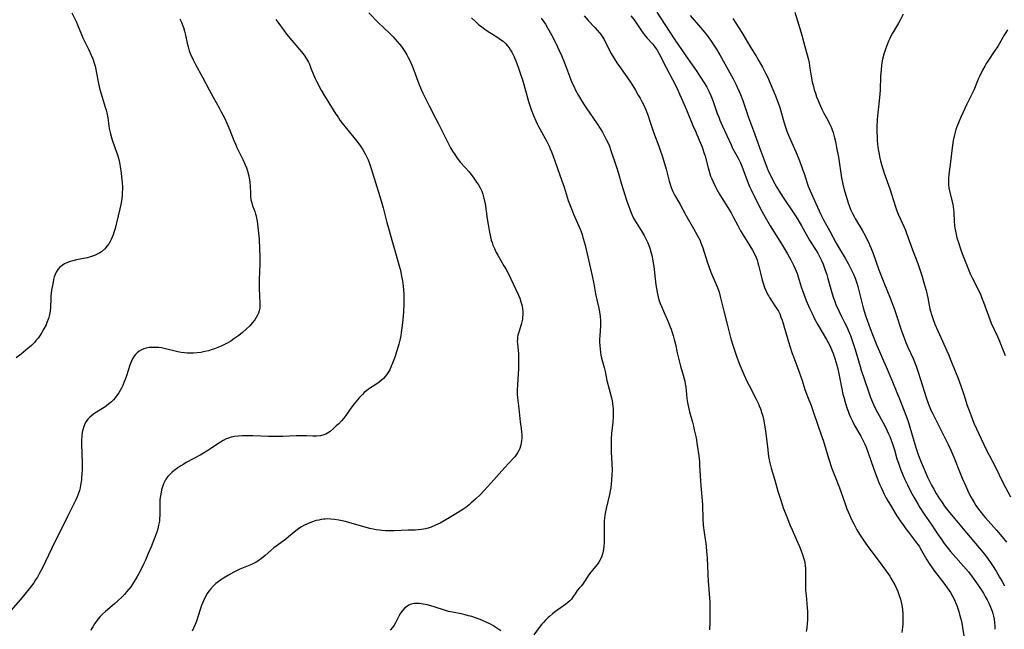
# Model space of a CAD drawing. Units: inches. Extents: x 2043758 to 2049000, y 226915 to 232344.
# Drawn here: x 2044815 to 2045029, y 227126 to 227258 of the extents above; entities that cross this region are included whole.
import ezdxf

# ---------------------------------------------------------------- set-up
doc = ezdxf.new("R2010")
doc.units = ezdxf.units.IN
doc.header["$MEASUREMENT"] = 0
doc.layers.add('c_09_T13S_R18E', color=103, linetype='Continuous')

msp = doc.modelspace()

# ---------------------------------------------------------------- linework, layer by layer
at = {"layer": 'c_09_T13S_R18E'}
for points in [[(2044826.44, 227259.93, 902), (2044827.44, 227257.9, 902), (2044827.67, 227257.38, 902), (2044828.56, 227255.23, 902), (2044828.85, 227254.56, 902), (2044830.09, 227251.93, 902), (2044830.62, 227250.76, 902), (2044830.95, 227249.95, 902), (2044831.27, 227249.05, 902), (2044831.47, 227248.35, 902), (2044831.65, 227247.65, 902), (2044831.81, 227246.89, 902), (2044832.23, 227244.64, 902), (2044832.36, 227243.98, 902), (2044832.51, 227243.33, 902), (2044832.78, 227242.37, 902), (2044833.69, 227239.46, 902), (2044833.87, 227238.84, 902), (2044834.03, 227238.22, 902), (2044834.23, 227237.14, 902), (2044834.54, 227234.85, 902), (2044834.65, 227234.27, 902), (2044834.79, 227233.67, 902), (2044835.12, 227232.59, 902), (2044835.85, 227230.55, 902), (2044836.31, 227229.15, 902), (2044836.53, 227228.42, 902), (2044836.77, 227227.45, 902), (2044836.93, 227226.6, 902), (2044837.15, 227225.13, 902), (2044837.24, 227224.38, 902), (2044837.35, 227223.17, 902), (2044837.39, 227222.14, 902), (2044837.39, 227221.59, 902), (2044837.38, 227221.05, 902), (2044837.32, 227220.21, 902), (2044837.21, 227219.18, 902), (2044837.07, 227218.39, 902), (2044836.87, 227217.44, 902), (2044836.14, 227214.38, 902), (2044835.8, 227213.12, 902), (2044835.55, 227212.3, 902), (2044835.37, 227211.77, 902), (2044835.16, 227211.24, 902), (2044834.96, 227210.79, 902), (2044834.74, 227210.35, 902), (2044834.45, 227209.86, 902), (2044834.13, 227209.4, 902), (2044833.57, 227208.74, 902), (2044832.84, 227208.1, 902), (2044832.5, 227207.86, 902), (2044831.94, 227207.55, 902), (2044831.35, 227207.29, 902), (2044830.73, 227207.07, 902), (2044830.28, 227206.94, 902), (2044829.74, 227206.8, 902), (2044827.47, 227206.32, 902), (2044826.66, 227206.13, 902), (2044826.07, 227205.96, 902), (2044825.51, 227205.77, 902), (2044824.83, 227205.46, 902), (2044824.31, 227205.15, 902), (2044823.85, 227204.78, 902), (2044823.38, 227204.28, 902), (2044823.01, 227203.71, 902), (2044822.78, 227203.2, 902), (2044822.6, 227202.67, 902), (2044822.47, 227202.11, 902), (2044822.28, 227201.18, 902), (2044822.04, 227199.77, 902), (2044821.95, 227199.13, 902), (2044821.89, 227198.48, 902), (2044821.85, 227197.98, 902), (2044821.8, 227196.02, 902), (2044821.73, 227195.23, 902), (2044821.59, 227194.48, 902), (2044821.35, 227193.6, 902), (2044821.03, 227192.73, 902), (2044820.82, 227192.25, 902), (2044820.37, 227191.37, 902), (2044819.93, 227190.62, 902), (2044819.52, 227189.99, 902), (2044819.09, 227189.37, 902), (2044818.71, 227188.89, 902), (2044818.38, 227188.5, 902), (2044818.03, 227188.12, 902), (2044817.65, 227187.75, 902), (2044817.26, 227187.4, 902), (2044816.52, 227186.79, 902), (2044815.4, 227185.92, 902), (2044814.38, 227185.06, 902)], [(2044890.89, 227259.92, 896), (2044893.02, 227257.78, 896), (2044894.06, 227256.78, 896), (2044895.54, 227255.4, 896), (2044896.17, 227254.77, 896), (2044896.62, 227254.27, 896), (2044897.06, 227253.75, 896), (2044897.95, 227252.63, 896), (2044898.39, 227252.01, 896), (2044898.7, 227251.55, 896), (2044899.12, 227250.85, 896), (2044899.45, 227250.25, 896), (2044899.75, 227249.63, 896), (2044900, 227249.08, 896), (2044900.41, 227248.06, 896), (2044901.71, 227244.54, 896), (2044902.23, 227243.3, 896), (2044902.58, 227242.53, 896), (2044903.3, 227241.06, 896), (2044904.03, 227239.61, 896), (2044905.39, 227237.08, 896), (2044905.95, 227236.01, 896), (2044908.09, 227231.66, 896), (2044908.63, 227230.65, 896), (2044909.06, 227229.9, 896), (2044909.53, 227229.18, 896), (2044910.06, 227228.42, 896), (2044910.8, 227227.51, 896), (2044912.63, 227225.45, 896), (2044913.06, 227224.93, 896), (2044913.55, 227224.3, 896), (2044914.29, 227223.24, 896), (2044914.69, 227222.61, 896), (2044915.13, 227221.83, 896), (2044915.4, 227221.23, 896), (2044915.63, 227220.62, 896), (2044915.88, 227219.71, 896), (2044916.02, 227219.08, 896), (2044916.12, 227218.55, 896), (2044916.56, 227215.26, 896), (2044916.76, 227213.99, 896), (2044916.98, 227212.74, 896), (2044917.28, 227211.34, 896), (2044917.46, 227210.65, 896), (2044917.62, 227210.11, 896), (2044917.83, 227209.53, 896), (2044918.13, 227208.79, 896), (2044918.47, 227208.07, 896), (2044918.86, 227207.34, 896), (2044920.2, 227205.07, 896), (2044920.59, 227204.4, 896), (2044921.17, 227203.3, 896), (2044921.64, 227202.36, 896), (2044922.21, 227201.17, 896), (2044923.37, 227198.67, 896), (2044923.63, 227198.06, 896), (2044923.91, 227197.27, 896), (2044924.05, 227196.8, 896), (2044924.16, 227196.33, 896), (2044924.27, 227195.74, 896), (2044924.33, 227195.14, 896), (2044924.33, 227194.49, 896), (2044924.26, 227193.84, 896), (2044924.21, 227193.49, 896), (2044924.08, 227192.91, 896), (2044923.93, 227192.33, 896), (2044923.42, 227190.67, 896), (2044923.26, 227190.04, 896), (2044923.18, 227189.59, 896), (2044923.12, 227189.14, 896), (2044923.1, 227188.66, 896), (2044923.12, 227188.19, 896), (2044923.36, 227185.98, 896), (2044923.39, 227185.53, 896), (2044923.4, 227184.75, 896), (2044923.39, 227183.96, 896), (2044923.34, 227182.72, 896), (2044923.12, 227179.31, 896), (2044923.06, 227177.98, 896), (2044923.06, 227177.23, 896), (2044923.12, 227176.41, 896), (2044923.46, 227174.09, 896), (2044923.71, 227171.21, 896), (2044923.93, 227169.79, 896), (2044924.03, 227168.99, 896), (2044924.07, 227168.54, 896), (2044924.08, 227168.09, 896), (2044924.07, 227167.6, 896), (2044924.03, 227167.12, 896), (2044923.96, 227166.65, 896), (2044923.86, 227166.19, 896), (2044923.63, 227165.44, 896), (2044923.42, 227164.95, 896), (2044923.16, 227164.47, 896), (2044922.87, 227164.02, 896), (2044922.56, 227163.63, 896), (2044922.24, 227163.25, 896), (2044920.33, 227161.23, 896), (2044917.45, 227157.94, 896), (2044915.85, 227156.2, 896), (2044915.13, 227155.47, 896), (2044914.05, 227154.43, 896), (2044913.12, 227153.6, 896), (2044912.67, 227153.21, 896), (2044911.94, 227152.64, 896), (2044911.31, 227152.18, 896), (2044910.15, 227151.43, 896), (2044907.62, 227149.94, 896), (2044906.38, 227149.24, 896), (2044905.37, 227148.75, 896), (2044904.44, 227148.37, 896), (2044903.8, 227148.15, 896), (2044903.16, 227147.98, 896), (2044902.3, 227147.82, 896), (2044901.61, 227147.75, 896), (2044900.91, 227147.72, 896), (2044899.41, 227147.69, 896), (2044896.39, 227147.55, 896), (2044895.37, 227147.54, 896), (2044894.54, 227147.58, 896), (2044893.7, 227147.64, 896), (2044893.18, 227147.7, 896), (2044892.5, 227147.8, 896), (2044891.81, 227147.92, 896), (2044891.13, 227148.06, 896), (2044889.8, 227148.39, 896), (2044886.58, 227149.35, 896), (2044885.84, 227149.55, 896), (2044885.1, 227149.74, 896), (2044884.36, 227149.9, 896), (2044883.44, 227150.04, 896), (2044882.62, 227150.11, 896), (2044881.81, 227150.12, 896), (2044881.43, 227150.1, 896), (2044881.05, 227150.07, 896), (2044880.55, 227150, 896), (2044880.06, 227149.9, 896), (2044879.49, 227149.76, 896), (2044878.46, 227149.43, 896), (2044877.55, 227149.07, 896), (2044876.78, 227148.7, 896), (2044876.25, 227148.4, 896), (2044875.73, 227148.07, 896), (2044875.04, 227147.56, 896), (2044873.43, 227146.23, 896), (2044872.85, 227145.77, 896), (2044871, 227144.4, 896), (2044870.28, 227143.84, 896), (2044869.6, 227143.27, 896), (2044868.41, 227142.22, 896), (2044867.6, 227141.56, 896), (2044866.81, 227141, 896), (2044866.42, 227140.75, 896), (2044866.01, 227140.52, 896), (2044865.43, 227140.23, 896), (2044862.92, 227139.2, 896), (2044861.6, 227138.57, 896), (2044860.4, 227137.93, 896), (2044859.35, 227137.3, 896), (2044858.68, 227136.87, 896), (2044858.18, 227136.5, 896), (2044857.7, 227136.12, 896), (2044857.07, 227135.53, 896), (2044856.52, 227134.92, 896), (2044856.15, 227134.44, 896), (2044855.81, 227133.93, 896), (2044855.36, 227133.15, 896), (2044854.97, 227132.34, 896), (2044854.57, 227131.35, 896), (2044854.27, 227130.47, 896), (2044853.46, 227127.98, 896), (2044853.19, 227127.24, 896), (2044852.85, 227126.4, 896), (2044852.56, 227125.79, 896)], [(2044947.75, 227259.33, 888), (2044948.45, 227258.45, 888), (2044949.08, 227257.54, 888), (2044950.04, 227256.07, 888), (2044950.63, 227255.28, 888), (2044951.31, 227254.47, 888), (2044952.45, 227253.22, 888), (2044952.92, 227252.66, 888), (2044953.28, 227252.16, 888), (2044953.5, 227251.82, 888), (2044953.85, 227251.21, 888), (2044955.42, 227248.06, 888), (2044956.76, 227245.51, 888), (2044957.71, 227243.65, 888), (2044958.39, 227242.19, 888), (2044958.76, 227241.35, 888), (2044959.82, 227238.87, 888), (2044961.23, 227235.49, 888), (2044961.76, 227234.25, 888), (2044962.61, 227232.35, 888), (2044963.14, 227231.04, 888), (2044963.39, 227230.35, 888), (2044963.62, 227229.64, 888), (2044963.85, 227228.84, 888), (2044964.51, 227226.3, 888), (2044964.8, 227225.29, 888), (2044965.06, 227224.54, 888), (2044965.31, 227223.92, 888), (2044965.59, 227223.3, 888), (2044966.14, 227222.18, 888), (2044966.44, 227221.59, 888), (2044966.97, 227220.64, 888), (2044967.4, 227219.91, 888), (2044968.78, 227217.74, 888), (2044969.5, 227216.54, 888), (2044970.04, 227215.55, 888), (2044970.95, 227213.82, 888), (2044971.57, 227212.67, 888), (2044972.97, 227210.3, 888), (2044974.15, 227208.44, 888), (2044974.61, 227207.63, 888), (2044974.96, 227206.86, 888), (2044975.16, 227206.3, 888), (2044975.32, 227205.73, 888), (2044975.45, 227205.23, 888), (2044975.87, 227203.45, 888), (2044976.25, 227201.96, 888), (2044976.46, 227201.29, 888), (2044976.79, 227200.35, 888), (2044977.13, 227199.55, 888), (2044977.51, 227198.77, 888), (2044977.67, 227198.49, 888), (2044977.85, 227198.17, 888), (2044978.34, 227197.41, 888), (2044979.33, 227195.94, 888), (2044979.77, 227195.2, 888), (2044980.07, 227194.61, 888), (2044980.34, 227193.93, 888), (2044980.59, 227193.23, 888), (2044980.82, 227192.51, 888), (2044982, 227188.54, 888), (2044982.36, 227187.37, 888), (2044982.73, 227186.24, 888), (2044983.19, 227184.96, 888), (2044984.21, 227182.22, 888), (2044984.93, 227180.14, 888), (2044985.55, 227178.24, 888), (2044985.88, 227177.28, 888), (2044986.09, 227176.72, 888), (2044986.88, 227174.74, 888), (2044987.35, 227173.46, 888), (2044988.26, 227170.66, 888), (2044989.15, 227168.18, 888), (2044989.47, 227167.25, 888), (2044990.66, 227163.34, 888), (2044991.4, 227161.1, 888), (2044992.08, 227159.24, 888), (2044993.02, 227156.91, 888), (2044993.34, 227156.06, 888), (2044994.33, 227153.2, 888), (2044994.66, 227152.32, 888), (2044995.19, 227151.05, 888), (2044995.59, 227150.18, 888), (2044996.12, 227149.07, 888), (2044996.83, 227147.74, 888), (2044997.39, 227146.8, 888), (2044998.09, 227145.73, 888), (2044998.52, 227145.12, 888), (2044999.21, 227144.18, 888), (2045001.45, 227141.21, 888), (2045003.21, 227138.76, 888), (2045003.95, 227137.7, 888), (2045004.21, 227137.29, 888), (2045004.64, 227136.56, 888), (2045005.04, 227135.82, 888), (2045005.4, 227135.06, 888), (2045005.67, 227134.4, 888), (2045006.07, 227133.31, 888), (2045006.25, 227132.7, 888), (2045006.41, 227132.09, 888), (2045006.54, 227131.43, 888), (2045006.69, 227130.49, 888), (2045006.77, 227129.54, 888), (2045006.79, 227129.17, 888), (2045006.8, 227128.05, 888), (2045006.76, 227127.33, 888), (2045006.7, 227126.62, 888), (2045006.54, 227125.48, 888)], [(2044953.39, 227260.11, 886), (2044956.08, 227255.95, 886), (2044957.29, 227254.1, 886), (2044960.18, 227249.87, 886), (2044961.92, 227247.41, 886), (2044962.75, 227246.19, 886), (2044963.78, 227244.58, 886), (2044964.25, 227243.79, 886), (2044964.68, 227242.98, 886), (2044965.11, 227242.05, 886), (2044965.42, 227241.29, 886), (2044965.7, 227240.51, 886), (2044966.51, 227238.12, 886), (2044966.82, 227237.28, 886), (2044967.08, 227236.63, 886), (2044967.63, 227235.39, 886), (2044969.5, 227231.3, 886), (2044969.85, 227230.61, 886), (2044970.21, 227229.93, 886), (2044971.06, 227228.4, 886), (2044971.52, 227227.44, 886), (2044971.85, 227226.67, 886), (2044973.25, 227222.97, 886), (2044973.53, 227222.29, 886), (2044973.88, 227221.53, 886), (2044975.84, 227217.56, 886), (2044976.53, 227216.23, 886), (2044976.89, 227215.58, 886), (2044977.99, 227213.72, 886), (2044980.42, 227209.8, 886), (2044981.73, 227207.65, 886), (2044982.5, 227206.32, 886), (2044983.08, 227205.21, 886), (2044983.43, 227204.43, 886), (2044983.83, 227203.37, 886), (2044984.73, 227200.51, 886), (2044985.27, 227198.93, 886), (2044985.82, 227197.52, 886), (2044986.53, 227195.87, 886), (2044987.08, 227194.68, 886), (2044987.71, 227193.41, 886), (2044988.33, 227192.27, 886), (2044990.21, 227189.07, 886), (2044990.91, 227187.75, 886), (2044991.48, 227186.53, 886), (2044991.68, 227186.04, 886), (2044991.99, 227185.19, 886), (2044992.34, 227184.03, 886), (2044992.66, 227182.73, 886), (2044993.45, 227178.76, 886), (2044993.8, 227177.2, 886), (2044993.97, 227176.52, 886), (2044994.27, 227175.45, 886), (2044994.65, 227174.22, 886), (2044994.89, 227173.53, 886), (2044995.15, 227172.85, 886), (2044995.44, 227172.18, 886), (2044995.84, 227171.33, 886), (2044996.32, 227170.44, 886), (2044997.66, 227168.06, 886), (2044998.08, 227167.26, 886), (2044998.46, 227166.48, 886), (2044998.8, 227165.68, 886), (2044999.26, 227164.51, 886), (2045000.43, 227161.12, 886), (2045001.23, 227158.96, 886), (2045001.75, 227157.67, 886), (2045002.12, 227156.8, 886), (2045002.72, 227155.53, 886), (2045003.11, 227154.77, 886), (2045003.59, 227153.93, 886), (2045004.08, 227153.11, 886), (2045005.34, 227151.05, 886), (2045006.21, 227149.72, 886), (2045006.98, 227148.61, 886), (2045007.44, 227147.97, 886), (2045007.99, 227147.25, 886), (2045009.57, 227145.21, 886), (2045010.3, 227144.19, 886), (2045010.86, 227143.3, 886), (2045012, 227141.28, 886), (2045012.64, 227140.24, 886), (2045013.13, 227139.51, 886), (2045013.64, 227138.8, 886), (2045015.7, 227136.17, 886), (2045016.42, 227135.2, 886), (2045017.1, 227134.18, 886), (2045017.56, 227133.38, 886), (2045017.91, 227132.71, 886), (2045018.22, 227132.02, 886), (2045018.49, 227131.36, 886), (2045018.72, 227130.72, 886), (2045018.92, 227130.08, 886), (2045019.11, 227129.42, 886), (2045019.35, 227128.47, 886), (2045019.57, 227127.52, 886), (2045019.76, 227126.57, 886), (2045020.05, 227124.8, 886)], [(2044960.63, 227259.35, 884), (2044962.89, 227256.8, 884), (2044963.41, 227256.19, 884), (2044964.3, 227255.06, 884), (2044965.05, 227254.04, 884), (2044965.93, 227252.73, 884), (2044966.35, 227252.07, 884), (2044967.06, 227250.86, 884), (2044969.96, 227245.61, 884), (2044970.55, 227244.46, 884), (2044970.84, 227243.86, 884), (2044971.28, 227242.89, 884), (2044971.55, 227242.24, 884), (2044972.06, 227240.91, 884), (2044973.31, 227237.24, 884), (2044974.6, 227233.8, 884), (2044975.76, 227230.49, 884), (2044976.6, 227228.17, 884), (2044977.34, 227226.26, 884), (2044977.73, 227225.38, 884), (2044978.05, 227224.7, 884), (2044978.37, 227224.07, 884), (2044979.02, 227222.83, 884), (2044979.36, 227222.22, 884), (2044980.16, 227220.86, 884), (2044980.94, 227219.64, 884), (2044982.91, 227216.77, 884), (2044983.5, 227215.87, 884), (2044984, 227215.08, 884), (2044984.8, 227213.72, 884), (2044986.53, 227210.61, 884), (2044988.31, 227207.77, 884), (2044988.86, 227206.76, 884), (2044989.14, 227206.18, 884), (2044989.47, 227205.38, 884), (2044989.96, 227204.1, 884), (2044990.27, 227203.17, 884), (2044990.52, 227202.33, 884), (2044991.32, 227199.45, 884), (2044991.67, 227198.27, 884), (2044991.94, 227197.5, 884), (2044992.28, 227196.63, 884), (2044992.87, 227195.28, 884), (2044993.48, 227194.05, 884), (2044994.16, 227192.75, 884), (2044994.71, 227191.65, 884), (2044994.95, 227191.08, 884), (2044995.4, 227189.94, 884), (2044995.84, 227188.67, 884), (2044996.34, 227187.13, 884), (2044996.65, 227186.14, 884), (2044997.5, 227183.21, 884), (2044997.75, 227182.41, 884), (2044999.25, 227177.97, 884), (2044999.79, 227176.48, 884), (2045000.4, 227174.98, 884), (2045000.71, 227174.31, 884), (2045001.27, 227173.21, 884), (2045002.41, 227171.12, 884), (2045003.07, 227169.88, 884), (2045003.69, 227168.63, 884), (2045003.97, 227167.99, 884), (2045004.28, 227167.19, 884), (2045004.55, 227166.4, 884), (2045004.95, 227165.12, 884), (2045005.52, 227163.16, 884), (2045005.82, 227162.22, 884), (2045006.27, 227160.94, 884), (2045006.77, 227159.7, 884), (2045007.15, 227158.84, 884), (2045007.77, 227157.56, 884), (2045008.47, 227156.16, 884), (2045009.15, 227154.87, 884), (2045009.59, 227154.1, 884), (2045010.1, 227153.24, 884), (2045010.51, 227152.58, 884), (2045011.44, 227151.19, 884), (2045012.95, 227148.99, 884), (2045014.6, 227146.48, 884), (2045015.07, 227145.79, 884), (2045015.79, 227144.78, 884), (2045016.62, 227143.69, 884), (2045017.14, 227143.04, 884), (2045017.69, 227142.41, 884), (2045019.96, 227139.9, 884), (2045021.03, 227138.66, 884), (2045021.86, 227137.59, 884), (2045022.8, 227136.27, 884), (2045023.57, 227135.14, 884), (2045024.26, 227134.03, 884), (2045024.67, 227133.31, 884), (2045025.06, 227132.58, 884), (2045025.44, 227131.82, 884), (2045025.82, 227130.99, 884), (2045026.15, 227130.14, 884), (2045026.33, 227129.6, 884), (2045026.47, 227129.04, 884), (2045026.6, 227128.37, 884), (2045026.7, 227127.55, 884), (2045026.74, 227126.87, 884), (2045026.76, 227126.18, 884)], [(2044983.35, 227260.13, 880), (2044983.89, 227258.24, 880), (2044984.84, 227255.14, 880), (2044985.53, 227252.68, 880), (2044986.03, 227250.82, 880), (2044986.23, 227250.01, 880), (2044986.43, 227249.09, 880), (2044986.62, 227247.96, 880), (2044986.9, 227246.18, 880), (2044987.14, 227244.95, 880), (2044987.37, 227244, 880), (2044987.57, 227243.26, 880), (2044987.81, 227242.49, 880), (2044988.08, 227241.73, 880), (2044988.4, 227240.94, 880), (2044988.94, 227239.68, 880), (2044989.29, 227238.91, 880), (2044989.67, 227238.16, 880), (2044990.5, 227236.65, 880), (2044990.9, 227235.88, 880), (2044991.15, 227235.33, 880), (2044991.37, 227234.76, 880), (2044991.63, 227233.99, 880), (2044991.96, 227232.8, 880), (2044992.14, 227232, 880), (2044992.4, 227230.74, 880), (2044992.79, 227228.6, 880), (2044993.51, 227224.17, 880), (2044993.77, 227222.79, 880), (2044994.06, 227221.57, 880), (2044994.24, 227220.93, 880), (2044994.62, 227219.68, 880), (2044994.94, 227218.71, 880), (2044995.22, 227217.93, 880), (2044995.52, 227217.16, 880), (2044995.87, 227216.39, 880), (2044996.19, 227215.79, 880), (2044996.53, 227215.19, 880), (2044997.97, 227212.8, 880), (2044998.61, 227211.64, 880), (2044999, 227210.87, 880), (2044999.38, 227210.07, 880), (2044999.66, 227209.44, 880), (2044999.92, 227208.8, 880), (2045000.32, 227207.74, 880), (2045001.59, 227204.19, 880), (2045002.84, 227201.11, 880), (2045003.95, 227198.22, 880), (2045004.91, 227195.78, 880), (2045005.36, 227194.49, 880), (2045006.44, 227191.17, 880), (2045007.13, 227189.23, 880), (2045007.44, 227188.44, 880), (2045007.88, 227187.4, 880), (2045009.02, 227184.92, 880), (2045009.46, 227183.86, 880), (2045009.76, 227183.07, 880), (2045010.14, 227181.96, 880), (2045010.64, 227180.42, 880), (2045011.86, 227176.47, 880), (2045012.35, 227175.03, 880), (2045012.62, 227174.34, 880), (2045012.97, 227173.58, 880), (2045013.21, 227173.08, 880), (2045014.26, 227171.05, 880), (2045015.65, 227168.2, 880), (2045016.62, 227166.25, 880), (2045017.18, 227165.07, 880), (2045017.83, 227163.57, 880), (2045019.21, 227160.08, 880), (2045019.67, 227158.98, 880), (2045020.44, 227157.21, 880), (2045020.91, 227156.21, 880), (2045021.43, 227155.17, 880), (2045021.82, 227154.43, 880), (2045022.24, 227153.71, 880), (2045022.65, 227153.04, 880), (2045023.2, 227152.26, 880), (2045023.77, 227151.5, 880), (2045024.24, 227150.92, 880), (2045024.72, 227150.35, 880), (2045027.14, 227147.72, 880), (2045028.38, 227146.26, 880), (2045029.3, 227145.1, 880)], [(2045006.85, 227259.65, 878), (2045006.22, 227258.37, 878), (2045005.85, 227257.69, 878), (2045004.57, 227255.56, 878), (2045004.26, 227255, 878), (2045003.94, 227254.37, 878), (2045003.68, 227253.81, 878), (2045003.44, 227253.24, 878), (2045003.21, 227252.67, 878), (2045003.01, 227252.09, 878), (2045002.67, 227250.95, 878), (2045002.4, 227249.87, 878), (2045002.26, 227249.12, 878), (2045002.17, 227248.55, 878), (2045002.06, 227247.6, 878), (2045001.96, 227246.18, 878), (2045001.86, 227243.19, 878), (2045001.75, 227241.61, 878), (2045001.6, 227240.22, 878), (2045001.34, 227238.24, 878), (2045001.21, 227236.77, 878), (2045001.15, 227235.21, 878), (2045001.15, 227234.16, 878), (2045001.18, 227233.05, 878), (2045001.23, 227232.24, 878), (2045001.3, 227231.43, 878), (2045001.44, 227230.33, 878), (2045001.55, 227229.68, 878), (2045001.8, 227228.44, 878), (2045001.96, 227227.83, 878), (2045002.18, 227227.03, 878), (2045002.76, 227225.18, 878), (2045003.93, 227221.76, 878), (2045005.18, 227217.86, 878), (2045005.48, 227217.01, 878), (2045005.78, 227216.27, 878), (2045007.07, 227213.45, 878), (2045007.34, 227212.79, 878), (2045007.6, 227212.12, 878), (2045008.87, 227208.52, 878), (2045010.01, 227205.53, 878), (2045010.46, 227204.25, 878), (2045010.89, 227202.98, 878), (2045011.44, 227201.15, 878), (2045011.83, 227199.7, 878), (2045012.19, 227198.14, 878), (2045012.67, 227195.75, 878), (2045012.79, 227195.25, 878), (2045013, 227194.5, 878), (2045013.27, 227193.65, 878), (2045013.74, 227192.42, 878), (2045014.35, 227190.95, 878), (2045016.68, 227185.79, 878), (2045017.37, 227184.16, 878), (2045018.01, 227182.57, 878), (2045018.7, 227180.79, 878), (2045019.36, 227178.99, 878), (2045020, 227177.13, 878), (2045020.78, 227174.76, 878), (2045021.17, 227173.64, 878), (2045021.6, 227172.49, 878), (2045022.23, 227170.93, 878), (2045022.78, 227169.68, 878), (2045023.77, 227167.5, 878), (2045024.87, 227165.2, 878), (2045026.8, 227161.49, 878), (2045028.49, 227158.07, 878), (2045030.12, 227154.96, 878)], [(2044870.73, 227258.54, 898), (2044871.17, 227257.95, 898), (2044872.54, 227256.03, 898), (2044873.04, 227255.35, 898), (2044874.18, 227253.94, 898), (2044876.26, 227251.48, 898), (2044876.83, 227250.75, 898), (2044877.34, 227250, 898), (2044877.78, 227249.23, 898), (2044877.99, 227248.79, 898), (2044878.33, 227247.98, 898), (2044878.96, 227246.33, 898), (2044879.24, 227245.71, 898), (2044879.53, 227245.11, 898), (2044880.55, 227243.17, 898), (2044881.23, 227241.94, 898), (2044881.6, 227241.33, 898), (2044883.74, 227237.99, 898), (2044884.2, 227237.29, 898), (2044884.62, 227236.68, 898), (2044885.11, 227236.01, 898), (2044886.01, 227234.85, 898), (2044888.31, 227232.08, 898), (2044889.1, 227231.02, 898), (2044889.53, 227230.38, 898), (2044889.83, 227229.88, 898), (2044890.12, 227229.37, 898), (2044890.55, 227228.49, 898), (2044890.75, 227228.04, 898), (2044891.04, 227227.29, 898), (2044891.41, 227226.17, 898), (2044893.54, 227219.14, 898), (2044893.97, 227217.63, 898), (2044894.78, 227214.47, 898), (2044895.12, 227213.21, 898), (2044896.02, 227210.14, 898), (2044896.8, 227207.35, 898), (2044897.43, 227205.26, 898), (2044897.73, 227204.09, 898), (2044898, 227202.77, 898), (2044898.17, 227201.77, 898), (2044898.31, 227200.62, 898), (2044898.46, 227199, 898), (2044898.5, 227198.15, 898), (2044898.51, 227197.43, 898), (2044898.5, 227196.79, 898), (2044898.43, 227195.14, 898), (2044898.27, 227193.35, 898), (2044898.13, 227192.13, 898), (2044897.93, 227190.61, 898), (2044897.81, 227189.89, 898), (2044897.67, 227189.18, 898), (2044897.4, 227188.07, 898), (2044897.02, 227186.82, 898), (2044896.43, 227185.01, 898), (2044896.18, 227184.3, 898), (2044895.91, 227183.6, 898), (2044895.77, 227183.27, 898), (2044895.41, 227182.52, 898), (2044895.15, 227182.05, 898), (2044894.88, 227181.61, 898), (2044894.5, 227181.1, 898), (2044894.09, 227180.63, 898), (2044893.6, 227180.16, 898), (2044893.13, 227179.78, 898), (2044892.42, 227179.3, 898), (2044891.26, 227178.57, 898), (2044890.82, 227178.28, 898), (2044890.35, 227177.92, 898), (2044889.9, 227177.54, 898), (2044889.5, 227177.16, 898), (2044888.79, 227176.4, 898), (2044888.05, 227175.52, 898), (2044887.64, 227175.02, 898), (2044886.84, 227173.95, 898), (2044885.88, 227172.58, 898), (2044885.44, 227171.99, 898), (2044884.97, 227171.43, 898), (2044884.36, 227170.8, 898), (2044883.83, 227170.3, 898), (2044883.3, 227169.82, 898), (2044882.47, 227169.14, 898), (2044881.94, 227168.77, 898), (2044881.52, 227168.54, 898), (2044881.1, 227168.37, 898), (2044880.42, 227168.19, 898), (2044879.6, 227168.11, 898), (2044878.75, 227168.11, 898), (2044877.34, 227168.15, 898), (2044875.82, 227168.17, 898), (2044875.13, 227168.16, 898), (2044872.24, 227168.05, 898), (2044870.57, 227168.03, 898), (2044869.13, 227168.04, 898), (2044865.7, 227168.16, 898), (2044864.3, 227168.18, 898), (2044863.39, 227168.16, 898), (2044862.56, 227168.11, 898), (2044861.76, 227168.02, 898), (2044860.98, 227167.86, 898), (2044860.4, 227167.68, 898), (2044859.92, 227167.48, 898), (2044859.28, 227167.15, 898), (2044858.66, 227166.76, 898), (2044856.83, 227165.54, 898), (2044855.71, 227164.84, 898), (2044854.25, 227164, 898), (2044851.23, 227162.35, 898), (2044850.71, 227162.04, 898), (2044850.05, 227161.64, 898), (2044849.41, 227161.21, 898), (2044848.62, 227160.62, 898), (2044848.19, 227160.26, 898), (2044847.78, 227159.87, 898), (2044847.28, 227159.33, 898), (2044846.84, 227158.75, 898), (2044846.58, 227158.32, 898), (2044846.3, 227157.72, 898), (2044846.08, 227157.09, 898), (2044845.9, 227156.44, 898), (2044845.79, 227155.95, 898), (2044845.65, 227155.16, 898), (2044845.56, 227154.33, 898), (2044845.51, 227153.49, 898), (2044845.52, 227150.85, 898), (2044845.48, 227150.24, 898), (2044845.42, 227149.62, 898), (2044845.27, 227148.79, 898), (2044845.06, 227147.96, 898), (2044844.84, 227147.23, 898), (2044844.38, 227145.94, 898), (2044843.64, 227144.11, 898), (2044843.02, 227142.6, 898), (2044842.41, 227141.22, 898), (2044842.07, 227140.49, 898), (2044841.16, 227138.67, 898), (2044840.62, 227137.66, 898), (2044839.98, 227136.57, 898), (2044839.6, 227135.99, 898), (2044839.21, 227135.42, 898), (2044838.8, 227134.88, 898), (2044838.32, 227134.3, 898), (2044837.83, 227133.74, 898), (2044837.38, 227133.26, 898), (2044836.43, 227132.34, 898), (2044835.68, 227131.68, 898), (2044833.7, 227130.04, 898), (2044833.08, 227129.47, 898), (2044832.57, 227128.94, 898), (2044832.15, 227128.45, 898), (2044831.76, 227127.96, 898), (2044831.33, 227127.36, 898), (2044830.95, 227126.75, 898), (2044830.71, 227126.31, 898), (2044830.52, 227125.91, 898)], [(2044849.9, 227258.67, 900), (2044850.24, 227257.91, 900), (2044850.39, 227257.52, 900), (2044850.65, 227256.75, 900), (2044850.87, 227255.96, 900)], [(2044913.18, 227258.86, 894), (2044914.16, 227257.93, 894), (2044914.72, 227257.44, 894), (2044915.39, 227256.91, 894), (2044916.07, 227256.4, 894), (2044916.78, 227255.92, 894), (2044917.49, 227255.46, 894), (2044918.89, 227254.59, 894), (2044919.5, 227254.18, 894), (2044920.01, 227253.79, 894), (2044920.53, 227253.31, 894), (2044921.01, 227252.79, 894), (2044921.36, 227252.34, 894), (2044921.67, 227251.86, 894), (2044921.93, 227251.42, 894), (2044922.17, 227250.96, 894), (2044922.42, 227250.41, 894), (2044922.93, 227249.18, 894), (2044923.45, 227247.73, 894), (2044923.82, 227246.64, 894), (2044924.21, 227245.38, 894), (2044925.01, 227242.56, 894), (2044925.56, 227240.74, 894), (2044926.13, 227238.98, 894), (2044926.6, 227237.69, 894), (2044927.11, 227236.49, 894), (2044927.39, 227235.89, 894), (2044927.69, 227235.3, 894), (2044927.99, 227234.75, 894), (2044929.19, 227232.68, 894), (2044929.47, 227232.17, 894), (2044930.02, 227231.03, 894), (2044930.28, 227230.43, 894), (2044930.53, 227229.82, 894), (2044930.9, 227228.83, 894), (2044932.72, 227223.7, 894), (2044933.25, 227222.13, 894), (2044934.18, 227219.23, 894), (2044934.55, 227218.18, 894), (2044934.85, 227217.4, 894), (2044935.33, 227216.24, 894), (2044936.73, 227213.02, 894), (2044937.09, 227212.07, 894), (2044937.43, 227210.97, 894), (2044937.81, 227209.56, 894), (2044939.36, 227202.85, 894), (2044939.72, 227201.14, 894), (2044940.1, 227198.97, 894), (2044940.35, 227197.65, 894), (2044940.71, 227196.14, 894), (2044940.94, 227195.07, 894), (2044941.08, 227194.08, 894), (2044941.14, 227193.21, 894), (2044941.14, 227192.04, 894), (2044941, 227189.9, 894), (2044940.98, 227189.13, 894), (2044940.98, 227188.5, 894), (2044941.01, 227187.74, 894), (2044941.07, 227186.99, 894), (2044941.16, 227186.25, 894), (2044941.26, 227185.69, 894), (2044941.41, 227184.99, 894), (2044941.94, 227183.02, 894), (2044942.16, 227182.11, 894), (2044942.57, 227180.2, 894), (2044943.53, 227176.41, 894), (2044943.67, 227175.79, 894), (2044943.79, 227175.17, 894), (2044943.88, 227174.54, 894), (2044943.92, 227174.12, 894), (2044943.95, 227173.59, 894), (2044943.94, 227172.93, 894), (2044943.91, 227172.27, 894), (2044943.81, 227171.15, 894), (2044943.54, 227168.65, 894), (2044943.47, 227167.51, 894), (2044943.46, 227166.89, 894), (2044943.47, 227165.76, 894), (2044943.51, 227164.65, 894), (2044943.63, 227162.16, 894), (2044943.67, 227160.63, 894), (2044943.65, 227159.74, 894), (2044943.59, 227158.57, 894), (2044943.5, 227157.74, 894), (2044943.39, 227156.91, 894), (2044943.26, 227156.22, 894), (2044943.09, 227155.44, 894), (2044942.37, 227152.39, 894), (2044942.23, 227151.67, 894), (2044942.1, 227150.95, 894), (2044942.01, 227150.23, 894), (2044941.98, 227149.78, 894), (2044941.95, 227149.03, 894), (2044941.96, 227145.72, 894), (2044941.93, 227144.92, 894), (2044941.88, 227144.21, 894), (2044941.8, 227143.57, 894), (2044941.64, 227142.8, 894), (2044941.43, 227142.06, 894), (2044941.24, 227141.56, 894), (2044941.09, 227141.26, 894), (2044940.8, 227140.76, 894), (2044940.46, 227140.28, 894), (2044939.05, 227138.61, 894), (2044938.56, 227137.94, 894), (2044937.83, 227136.75, 894), (2044937.42, 227136.12, 894), (2044937.03, 227135.64, 894), (2044936.62, 227135.18, 894), (2044936.11, 227134.58, 894), (2044935.64, 227133.89, 894), (2044935.25, 227133.28, 894), (2044934.84, 227132.71, 894), (2044934.52, 227132.35, 894), (2044934.11, 227131.97, 894), (2044933.65, 227131.61, 894), (2044931.4, 227130.01, 894), (2044930.74, 227129.51, 894), (2044930.1, 227128.99, 894), (2044929.82, 227128.75, 894), (2044929.23, 227128.17, 894), (2044928.84, 227127.75, 894), (2044928.37, 227127.2, 894), (2044927.89, 227126.58, 894), (2044926.72, 227124.98, 894)], [(2044928.29, 227258.78, 892), (2044928.84, 227258.03, 892), (2044929.22, 227257.46, 892), (2044929.69, 227256.68, 892), (2044930.52, 227255.18, 892), (2044931.45, 227253.36, 892), (2044932.13, 227251.95, 892), (2044932.69, 227250.7, 892), (2044933.34, 227249.12, 892), (2044934.42, 227246.21, 892), (2044934.75, 227245.38, 892), (2044935.04, 227244.69, 892), (2044935.35, 227244.01, 892), (2044935.76, 227243.19, 892), (2044936.4, 227242.03, 892), (2044937.49, 227240.22, 892), (2044938.19, 227239.15, 892), (2044940.3, 227236.06, 892), (2044941.25, 227234.61, 892), (2044941.59, 227234.05, 892), (2044942, 227233.32, 892), (2044942.5, 227232.34, 892), (2044942.81, 227231.69, 892), (2044943.09, 227231.04, 892), (2044943.37, 227230.31, 892), (2044944.66, 227226.43, 892), (2044945.07, 227225.1, 892), (2044945.72, 227222.74, 892), (2044946.06, 227221.6, 892), (2044946.91, 227219.11, 892), (2044947.5, 227217.32, 892), (2044947.8, 227216.53, 892), (2044948.01, 227216.07, 892), (2044948.42, 227215.27, 892), (2044948.88, 227214.49, 892), (2044949.98, 227212.75, 892), (2044950.64, 227211.63, 892), (2044951.03, 227210.9, 892), (2044951.43, 227210.03, 892), (2044951.67, 227209.45, 892), (2044951.88, 227208.87, 892), (2044952.12, 227208.08, 892), (2044952.37, 227207.09, 892), (2044952.48, 227206.48, 892), (2044952.61, 227205.68, 892), (2044952.71, 227204.88, 892), (2044953.2, 227200.91, 892), (2044953.31, 227200.13, 892), (2044953.44, 227199.35, 892), (2044953.61, 227198.59, 892), (2044953.86, 227197.7, 892), (2044954.14, 227196.91, 892), (2044954.45, 227196.12, 892), (2044954.84, 227195.19, 892), (2044955.9, 227192.78, 892), (2044956.24, 227191.97, 892), (2044956.5, 227191.29, 892), (2044956.74, 227190.61, 892), (2044956.96, 227189.91, 892), (2044957.19, 227189.1, 892), (2044957.44, 227188.04, 892), (2044957.82, 227186.2, 892), (2044958.16, 227184.72, 892), (2044958.53, 227183.31, 892), (2044959.13, 227181.35, 892), (2044959.36, 227180.5, 892), (2044959.46, 227180.04, 892), (2044959.57, 227179.42, 892), (2044959.66, 227178.71, 892), (2044959.81, 227177.14, 892), (2044959.92, 227176.23, 892), (2044960.04, 227175.43, 892), (2044960.18, 227174.64, 892), (2044960.48, 227173.37, 892), (2044961.12, 227171.11, 892), (2044961.35, 227170.26, 892), (2044961.53, 227169.5, 892), (2044961.9, 227167.74, 892), (2044962.16, 227166.13, 892), (2044962.48, 227163.84, 892), (2044962.62, 227162.52, 892), (2044962.69, 227161.74, 892), (2044962.96, 227157.33, 892), (2044963.22, 227154.13, 892), (2044963.28, 227153.16, 892), (2044963.38, 227150.16, 892), (2044963.48, 227148.79, 892), (2044963.67, 227147.2, 892), (2044964.01, 227144.83, 892), (2044964.1, 227144.12, 892), (2044964.2, 227143.07, 892), (2044964.29, 227141.67, 892), (2044964.45, 227138.14, 892), (2044964.54, 227136.61, 892), (2044964.88, 227132.07, 892), (2044964.93, 227130.27, 892), (2044964.93, 227129.05, 892), (2044964.89, 227127.62, 892), (2044964.83, 227126.05, 892)], [(2044937.64, 227259.3, 890), (2044938.52, 227258.29, 890), (2044939.95, 227256.77, 890), (2044940.47, 227256.19, 890), (2044940.97, 227255.59, 890), (2044941.28, 227255.18, 890), (2044941.51, 227254.83, 890), (2044941.93, 227254.15, 890), (2044942.2, 227253.67, 890), (2044943.51, 227251.13, 890), (2044943.91, 227250.41, 890), (2044944.34, 227249.71, 890), (2044944.71, 227249.13, 890), (2044945.26, 227248.34, 890), (2044946.88, 227246.07, 890), (2044947.81, 227244.66, 890), (2044948.74, 227243.18, 890), (2044949.36, 227242.12, 890), (2044949.77, 227241.41, 890), (2044950.16, 227240.69, 890), (2044950.47, 227240.08, 890), (2044951, 227238.91, 890), (2044951.52, 227237.61, 890), (2044951.91, 227236.48, 890), (2044952.61, 227234.28, 890), (2044952.9, 227233.46, 890), (2044953.85, 227231.03, 890), (2044954.15, 227230.17, 890), (2044954.61, 227228.71, 890), (2044955.39, 227226.03, 890), (2044956.09, 227223.42, 890), (2044956.27, 227222.8, 890), (2044956.52, 227222.06, 890), (2044956.87, 227221.2, 890), (2044957.14, 227220.64, 890), (2044957.43, 227220.1, 890), (2044958.45, 227218.35, 890), (2044959.68, 227216.06, 890), (2044961.37, 227213.17, 890), (2044962.18, 227211.74, 890), (2044962.7, 227210.67, 890), (2044962.98, 227210.01, 890), (2044963.37, 227208.95, 890), (2044964.31, 227205.93, 890), (2044964.66, 227204.88, 890), (2044965.12, 227203.7, 890), (2044966.3, 227201.02, 890), (2044966.54, 227200.37, 890), (2044966.89, 227199.36, 890), (2044967.23, 227198.11, 890), (2044967.91, 227195.24, 890), (2044968.75, 227192.11, 890), (2044969.48, 227189.2, 890), (2044969.95, 227187.62, 890), (2044970.68, 227185.45, 890), (2044971.19, 227184.06, 890), (2044971.46, 227183.37, 890), (2044972.14, 227181.8, 890), (2044972.87, 227180.2, 890), (2044973.41, 227179.08, 890), (2044974.94, 227176.13, 890), (2044975.37, 227175.27, 890), (2044975.64, 227174.64, 890), (2044975.89, 227174, 890), (2044976.19, 227173.1, 890), (2044976.37, 227172.44, 890), (2044976.52, 227171.77, 890), (2044976.75, 227170.58, 890), (2044976.96, 227169.2, 890), (2044977.46, 227165.17, 890), (2044977.59, 227164.23, 890), (2044977.73, 227163.29, 890), (2044977.93, 227162.27, 890), (2044978.22, 227161.12, 890), (2044979.01, 227158.54, 890), (2044979.69, 227156.18, 890), (2044980.09, 227154.83, 890), (2044980.59, 227153.25, 890), (2044980.85, 227152.52, 890), (2044981.72, 227150.19, 890), (2044982.25, 227148.88, 890), (2044982.74, 227147.76, 890), (2044983.74, 227145.59, 890), (2044984.36, 227144.16, 890), (2044984.64, 227143.45, 890), (2044985.02, 227142.39, 890), (2044985.24, 227141.71, 890), (2044985.42, 227141.01, 890), (2044985.49, 227140.65, 890), (2044985.58, 227140, 890), (2044985.64, 227139.34, 890), (2044985.67, 227138.68, 890), (2044985.68, 227138.16, 890), (2044985.65, 227135.71, 890), (2044985.69, 227134.65, 890), (2044985.79, 227133.49, 890), (2044985.97, 227131.77, 890), (2044986.05, 227130.92, 890), (2044986.1, 227130.06, 890), (2044986.11, 227129.13, 890), (2044986.09, 227128.25, 890), (2044986.02, 227127.36, 890), (2044985.92, 227126.47, 890), (2044985.81, 227125.73, 890)], [(2044969.91, 227258.76, 882), (2044971.86, 227255.68, 882), (2044973.82, 227252.34, 882), (2044974.88, 227250.68, 882), (2044975.56, 227249.57, 882), (2044976.35, 227248.13, 882), (2044977, 227246.84, 882), (2044977.38, 227246.04, 882), (2044977.97, 227244.67, 882), (2044979.14, 227241.92, 882), (2044979.73, 227240.43, 882), (2044980.07, 227239.42, 882), (2044980.93, 227236.32, 882), (2044981.37, 227234.93, 882), (2044981.6, 227234.3, 882), (2044981.89, 227233.58, 882), (2044983.28, 227230.46, 882), (2044983.63, 227229.64, 882), (2044984.22, 227228.17, 882), (2044984.79, 227226.66, 882), (2044985.09, 227225.83, 882), (2044985.34, 227225.11, 882), (2044986.01, 227222.96, 882), (2044986.23, 227222.33, 882), (2044986.65, 227221.32, 882), (2044987.94, 227218.55, 882), (2044989.01, 227216.22, 882), (2044989.58, 227215.07, 882), (2044990.93, 227212.57, 882), (2044992.31, 227209.97, 882), (2044993.01, 227208.75, 882), (2044994.24, 227206.72, 882), (2044994.92, 227205.54, 882), (2044995.68, 227204.08, 882), (2044996.08, 227203.22, 882), (2044996.44, 227202.37, 882), (2044996.68, 227201.72, 882), (2044996.89, 227201.06, 882), (2044997.03, 227200.57, 882), (2044997.81, 227197.4, 882), (2044998.2, 227195.97, 882), (2044998.71, 227194.31, 882), (2044999.42, 227192.22, 882), (2045000.05, 227190.55, 882), (2045001.17, 227187.75, 882), (2045001.73, 227186.44, 882), (2045002.62, 227184.43, 882), (2045003.19, 227183.12, 882), (2045004.37, 227180.23, 882), (2045005.52, 227177.59, 882), (2045005.95, 227176.54, 882), (2045007.57, 227172.28, 882), (2045008.01, 227171.05, 882), (2045008.31, 227170.04, 882), (2045009.02, 227167.57, 882), (2045009.63, 227165.64, 882), (2045010.22, 227163.93, 882), (2045010.76, 227162.48, 882), (2045011.18, 227161.43, 882), (2045011.62, 227160.4, 882), (2045012.17, 227159.18, 882), (2045012.58, 227158.31, 882), (2045013.03, 227157.43, 882), (2045013.49, 227156.56, 882), (2045014, 227155.68, 882), (2045014.74, 227154.5, 882), (2045015.15, 227153.88, 882), (2045015.97, 227152.7, 882), (2045016.52, 227151.99, 882), (2045017.68, 227150.58, 882), (2045020.61, 227147.12, 882), (2045024.16, 227142.91, 882), (2045024.74, 227142.17, 882), (2045025.31, 227141.4, 882), (2045025.79, 227140.71, 882), (2045026.22, 227140.05, 882), (2045027.02, 227138.8, 882), (2045027.79, 227137.52, 882), (2045028.36, 227136.52, 882), (2045028.84, 227135.63, 882)], [(2044850.87, 227255.96, 900), (2044851.08, 227255.1, 900), (2044851.44, 227253.36, 900), (2044851.64, 227252.54, 900), (2044851.9, 227251.71, 900), (2044852.2, 227250.95, 900), (2044852.75, 227249.74, 900), (2044853.25, 227248.76, 900), (2044854.81, 227246, 900), (2044856.23, 227243.22, 900), (2044857.07, 227241.69, 900), (2044858.39, 227239.37, 900), (2044858.85, 227238.5, 900), (2044859.53, 227237.15, 900), (2044860.07, 227235.98, 900), (2044860.71, 227234.51, 900), (2044861.62, 227232.23, 900), (2044861.99, 227231.34, 900), (2044862.26, 227230.74, 900), (2044863.55, 227228.12, 900), (2044864.06, 227226.98, 900), (2044864.33, 227226.3, 900), (2044864.54, 227225.68, 900), (2044864.72, 227225.05, 900), (2044864.84, 227224.55, 900), (2044864.93, 227224.05, 900), (2044865.04, 227223.25, 900), (2044865.12, 227222.27, 900), (2044865.17, 227220.84, 900), (2044865.21, 227220.11, 900), (2044865.3, 227219.39, 900), (2044865.46, 227218.73, 900), (2044865.67, 227218.08, 900), (2044866.12, 227216.88, 900), (2044866.3, 227216.3, 900), (2044866.42, 227215.89, 900), (2044866.53, 227215.37, 900), (2044866.65, 227214.74, 900), (2044866.73, 227214.09, 900), (2044866.94, 227212.11, 900), (2044867.06, 227210.81, 900), (2044867.19, 227208.7, 900), (2044867.23, 227207.15, 900), (2044867.21, 227205.57, 900), (2044867.08, 227201.99, 900), (2044867.07, 227201.27, 900), (2044867.08, 227200.16, 900), (2044867.25, 227196.94, 900), (2044867.24, 227196.46, 900), (2044867.2, 227195.87, 900), (2044867.1, 227195.31, 900), (2044866.94, 227194.81, 900), (2044866.74, 227194.34, 900), (2044866.45, 227193.82, 900), (2044866.12, 227193.33, 900), (2044865.67, 227192.75, 900), (2044865.06, 227192.07, 900), (2044864.26, 227191.29, 900), (2044863.49, 227190.61, 900), (2044862.66, 227189.95, 900), (2044861.59, 227189.18, 900), (2044860.91, 227188.74, 900), (2044860.4, 227188.44, 900), (2044859.68, 227188.05, 900), (2044858.95, 227187.69, 900), (2044858.14, 227187.33, 900), (2044857.39, 227187.04, 900), (2044856.87, 227186.87, 900), (2044856.08, 227186.64, 900), (2044855.28, 227186.45, 900), (2044854.39, 227186.27, 900), (2044853.63, 227186.16, 900), (2044852.86, 227186.09, 900), (2044852.1, 227186.07, 900), (2044851.44, 227186.1, 900), (2044850.91, 227186.15, 900), (2044850.17, 227186.27, 900), (2044849.43, 227186.42, 900), (2044846.47, 227187.12, 900), (2044845.88, 227187.23, 900), (2044845.3, 227187.31, 900), (2044844.63, 227187.36, 900), (2044843.8, 227187.36, 900), (2044843.18, 227187.3, 900), (2044842.58, 227187.19, 900), (2044842.05, 227187.03, 900), (2044841.54, 227186.82, 900), (2044841.05, 227186.53, 900), (2044840.59, 227186.18, 900), (2044840.24, 227185.83, 900), (2044839.97, 227185.48, 900), (2044839.62, 227184.87, 900), (2044839.32, 227184.2, 900), (2044839.05, 227183.5, 900), (2044838.29, 227181.18, 900), (2044838, 227180.38, 900), (2044837.74, 227179.74, 900), (2044837.47, 227179.1, 900), (2044837.18, 227178.5, 900), (2044836.92, 227178.01, 900), (2044836.64, 227177.52, 900), (2044836.37, 227177.11, 900), (2044835.84, 227176.41, 900), (2044835.45, 227175.97, 900), (2044835.03, 227175.55, 900), (2044834.49, 227175.08, 900), (2044833.92, 227174.64, 900), (2044833.44, 227174.3, 900), (2044831.44, 227173.05, 900), (2044830.78, 227172.57, 900), (2044830.32, 227172.18, 900), (2044829.92, 227171.75, 900), (2044829.56, 227171.27, 900), (2044829.26, 227170.75, 900), (2044828.94, 227169.98, 900), (2044828.8, 227169.49, 900), (2044828.7, 227168.99, 900), (2044828.59, 227168.12, 900), (2044828.54, 227167.23, 900), (2044828.55, 227166.34, 900), (2044828.65, 227162.21, 900), (2044828.64, 227160.84, 900), (2044828.61, 227159.88, 900), (2044828.56, 227159.22, 900), (2044828.5, 227158.61, 900), (2044828.33, 227157.49, 900), (2044828.21, 227156.9, 900), (2044828.07, 227156.32, 900), (2044827.82, 227155.53, 900), (2044827.57, 227154.9, 900), (2044827.3, 227154.27, 900), (2044826.81, 227153.23, 900), (2044825.52, 227150.68, 900), (2044824.29, 227148.12, 900), (2044822.99, 227145.61, 900), (2044822.01, 227143.64, 900), (2044820.03, 227139.53, 900), (2044819.37, 227138.25, 900), (2044818.96, 227137.53, 900), (2044818.56, 227136.89, 900), (2044818.15, 227136.27, 900), (2044817.43, 227135.3, 900), (2044815.28, 227132.66, 900), (2044813.21, 227130.25, 900)], [(2045029.51, 227256.28, 876), (2045028.79, 227255.12, 876), (2045027.54, 227252.97, 876), (2045027.18, 227252.39, 876), (2045026.78, 227251.78, 876), (2045025.22, 227249.45, 876), (2045024.9, 227248.94, 876), (2045024.57, 227248.37, 876), (2045024.1, 227247.48, 876), (2045023.46, 227246.17, 876), (2045023.17, 227245.54, 876), (2045022.17, 227243.19, 876), (2045020.71, 227240.14, 876), (2045019.38, 227237.28, 876), (2045019, 227236.43, 876), (2045018.51, 227235.2, 876), (2045018.31, 227234.64, 876), (2045018.14, 227234.07, 876), (2045017.98, 227233.47, 876), (2045017.71, 227232.25, 876), (2045017.54, 227231.15, 876), (2045017.42, 227230.11, 876), (2045017.24, 227228.21, 876), (2045016.8, 227224.86, 876), (2045016.71, 227223.97, 876), (2045016.68, 227223.33, 876), (2045016.69, 227222.7, 876), (2045016.76, 227221.99, 876), (2045016.88, 227221.36, 876), (2045017.5, 227218.95, 876), (2045017.61, 227218.41, 876), (2045017.69, 227217.86, 876), (2045017.82, 227216.73, 876), (2045017.94, 227214.57, 876), (2045017.99, 227213.9, 876), (2045018.07, 227213.23, 876), (2045018.19, 227212.55, 876), (2045018.35, 227211.87, 876), (2045018.54, 227211.16, 876), (2045018.86, 227210.14, 876), (2045019.17, 227209.17, 876), (2045019.55, 227208.07, 876), (2045020.15, 227206.44, 876), (2045020.57, 227205.33, 876), (2045021.01, 227204.25, 876), (2045021.49, 227203.19, 876), (2045021.79, 227202.57, 876), (2045023.03, 227200.07, 876), (2045023.69, 227198.66, 876), (2045023.96, 227198.03, 876), (2045024.3, 227197.16, 876), (2045025.35, 227194.24, 876), (2045025.99, 227192.63, 876), (2045027.31, 227189.74, 876), (2045027.62, 227189.04, 876), (2045028.69, 227186.3, 876), (2045029, 227185.59, 876)], [(2044919.52, 227125.87, 894), (2044918.9, 227126.3, 894), (2044918.26, 227126.72, 894), (2044917.78, 227127.01, 894), (2044917.28, 227127.28, 894), (2044916.23, 227127.79, 894), (2044915.05, 227128.29, 894), (2044914.07, 227128.66, 894), (2044913.22, 227128.94, 894), (2044912.52, 227129.14, 894), (2044911.81, 227129.32, 894), (2044910.9, 227129.52, 894), (2044909.38, 227129.8, 894), (2044908.63, 227129.95, 894), (2044908.17, 227130.07, 894), (2044907.33, 227130.31, 894), (2044905.29, 227130.97, 894), (2044904.38, 227131.25, 894), (2044903.52, 227131.48, 894), (2044902.67, 227131.65, 894), (2044902.26, 227131.72, 894), (2044901.86, 227131.76, 894), (2044901.28, 227131.78, 894), (2044900.72, 227131.75, 894), (2044900.18, 227131.65, 894), (2044899.87, 227131.55, 894), (2044899.6, 227131.44, 894), (2044899.25, 227131.23, 894), (2044898.73, 227130.82, 894), (2044898.26, 227130.31, 894), (2044897.78, 227129.67, 894), (2044897.39, 227129.03, 894), (2044896.67, 227127.6, 894), (2044896.38, 227127.08, 894), (2044896.02, 227126.55, 894), (2044895.52, 227126, 894)]]:
    msp.add_polyline3d(points, dxfattribs=at)

doc.saveas('drawing.dxf')
